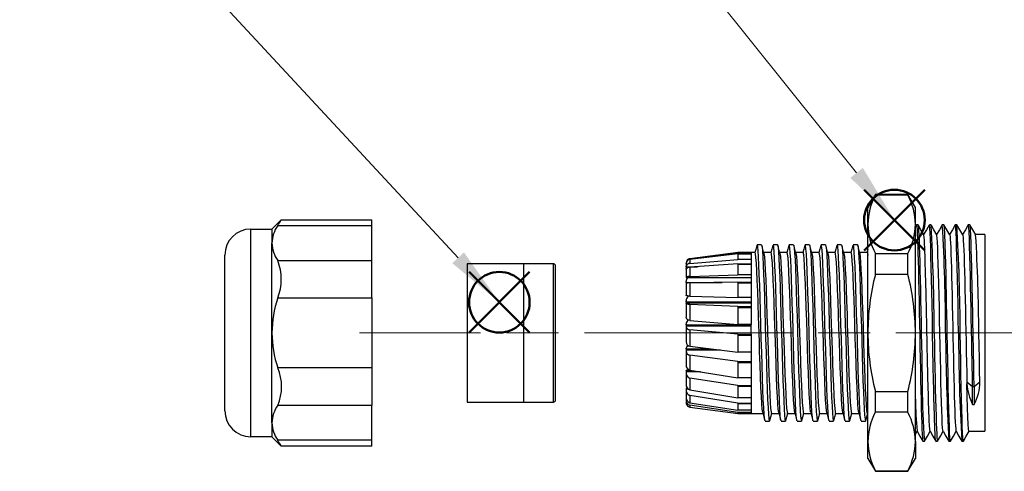
# Model space of a CAD drawing. Units: millimetres. Extents: x 0 to 806, y 0 to 560.
# Drawn here: x 212 to 325, y 374 to 426 of the extents above; entities that cross this region are included whole.
import ezdxf

# ---------------------------------------------------------------- set-up
doc = ezdxf.new("R2010")
doc.units = ezdxf.units.MM
doc.header["$LTSCALE"] = 2
doc.linetypes.add('AM_ISO08W050', pattern=[18, 12, -1.5, 3, -1.5])
doc.layers.add('AM_12', color=7, linetype='Continuous', lineweight=50, plot=False)
for name, color, linetype, lineweight in [('AM_5', 3, 'Continuous', 13), ('AM_7', 4, 'AM_ISO08W050', 13), ('TK2', 2, 'Continuous', 25), ('TK5', 4, 'Continuous', 25)]:
    doc.layers.add(name, color=color, linetype=linetype, lineweight=lineweight)

# ---------------------------------------------------------------- blocks, each defined once
blk = doc.blocks.new('*S16')
at = {"layer": 'AM_12', "color": 4}
for p, q in [((309.21, 399.33), (316.21, 406.33)), ((309.21, 406.33), (316.21, 399.33))]:
    blk.add_line(p, q, dxfattribs=at)
blk.add_circle((312.71, 402.83), 3.5, dxfattribs=at)
blk = doc.blocks.new('*S17')
at = {"layer": 'AM_5'}
blk.add_line((273.17, 452.2), (308.34, 408.29), dxfattribs=at)
at = {"layer": 'AM_5', "linetype": 'Continuous'}
blk.add_trace([(307.62, 407.71), (309.06, 408.86), (312.71, 402.83)], dxfattribs=at)
blk = doc.blocks.new('*S22')
at = {"layer": 'AM_12', "color": 4}
for p, q in [((263.56, 389.83), (270.56, 396.83)), ((263.56, 396.83), (270.56, 389.83))]:
    blk.add_line(p, q, dxfattribs=at)
blk.add_circle((267.06, 393.33), 3.5, dxfattribs=at)
blk = doc.blocks.new('*S23')
at = {"layer": 'AM_5'}
blk.add_line((211.63, 453.14), (262.3, 398.46), dxfattribs=at)
at = {"layer": 'AM_5', "linetype": 'Continuous'}
blk.add_trace([(261.62, 397.84), (262.97, 399.09), (267.06, 393.33)], dxfattribs=at)

msp = doc.modelspace()

# ---------------------------------------------------------------- linework, layer by layer
at = {"layer": 'AM_7'}
msp.add_line((516.889, 389.783), (250.906, 389.782), dxfattribs=at)
at = {"layer": 'TK2', "linetype": 'Continuous'}
for p, q in [((310.505, 405.782), (309.639, 404.282)), ((314.273, 405.782), (310.505, 405.782)), ((310.505, 405.722), (310.505, 405.782)), ((314.273, 405.722), (310.505, 405.722)), ((315.139, 404.282), (314.273, 405.782)), ((314.273, 405.722), (314.273, 405.782)), ((309.639, 402.34), (309.639, 404.282)), ((315.139, 402.34), (315.139, 404.282)), ((240.783, 401.783), (241.854, 402.854)), ((241.857, 402.865), (252.339, 402.865)), ((252.339, 402.196), (252.339, 402.865)), ((238.339, 401.783), (240.783, 401.783)), ((238.339, 377.783), (238.339, 401.783)), ((240.783, 401.783), (240.783, 400.175)), ((241.445, 402.196), (252.339, 402.196)), ((252.339, 398.154), (252.339, 402.196)), ((309.639, 389.782), (309.639, 402.34)), ((315.246, 402.285), (315.132, 402.088)), ((315.139, 389.782), (315.139, 402.34)), ((315.433, 402.282), (315.249, 402.282)), ((315.433, 402.273), (315.437, 402.281)), ((316.933, 402.282), (316.749, 402.282)), ((318.433, 402.282), (318.247, 402.282)), ((319.933, 402.282), (319.747, 402.282)), ((321.432, 402.282), (321.248, 402.282)), ((323.139, 401.146), (322.094, 401.146)), ((323.139, 401.146), (323.139, 389.782)), ((240.783, 389.783), (240.783, 400.175)), ((299.198, 399.982), (298.698, 399.982)), ((302.898, 399.982), (302.398, 399.982)), ((304.748, 399.982), (304.248, 399.982)), ((306.598, 399.982), (306.098, 399.982)), ((308.448, 399.982), (307.948, 399.982)), ((309.635, 399.437), (309.54, 399.082)), ((235.339, 380.783), (235.339, 398.783)), ((294.637, 399.085), (289.074, 398.353)), ((289.074, 398.353), (294.62, 399.061)), ((294.623, 398.914), (289.074, 398.276)), ((289.074, 398.353), (289.074, 398.353)), ((289.074, 397.821), (294.62, 398.284)), ((289.074, 398.276), (289.074, 397.821)), ((294.612, 399.081), (294.62, 399.061)), ((296.139, 399.08), (294.613, 399.08)), ((296.139, 399.061), (294.62, 399.061)), ((296.139, 398.284), (294.62, 398.284)), ((294.623, 398.914), (294.621, 398.888)), ((296.139, 398.888), (294.621, 398.888)), ((294.623, 398.914), (296.139, 398.914)), ((296.607, 399.082), (296.139, 399.082)), ((296.139, 399.061), (296.139, 399.081)), ((296.139, 399.061), (296.139, 398.914)), ((296.139, 398.914), (296.139, 398.888)), ((296.139, 398.283), (296.139, 397.761)), ((298.457, 399.082), (297.605, 399.082)), ((300.307, 399.082), (299.455, 399.082)), ((302.157, 399.082), (301.305, 399.082)), ((304.007, 399.082), (303.155, 399.082)), ((305.857, 399.082), (305.005, 399.082)), ((307.707, 399.082), (306.855, 399.082)), ((309.558, 399.082), (308.705, 399.082)), ((310.505, 396.546), (310.505, 398.958)), ((310.505, 398.958), (314.273, 398.958)), ((314.273, 396.546), (314.273, 398.958)), ((241.445, 398.154), (252.339, 398.154)), ((252.339, 393.824), (252.339, 398.154)), ((288.639, 397.825), (288.639, 397.849)), ((288.639, 397.825), (288.639, 397.491)), ((288.639, 397.44), (288.639, 397.491)), ((288.639, 397.44), (289.971, 397.44)), ((288.639, 397.138), (288.639, 397.233)), ((288.639, 397.138), (288.639, 397.108)), ((288.639, 397.108), (288.639, 396.203)), ((294.623, 397.761), (289.074, 397.378)), ((289.074, 397.378), (289.074, 396.319)), ((294.623, 397.76), (294.621, 397.692)), ((296.139, 397.692), (294.621, 397.692)), ((294.623, 397.761), (296.139, 397.761)), ((296.139, 397.761), (296.139, 397.692)), ((288.639, 396.186), (288.639, 396.203)), ((288.639, 396.186), (296.139, 396.186)), ((289.074, 396.319), (294.62, 396.481)), ((296.139, 396.481), (294.62, 396.481)), ((296.139, 396.481), (296.139, 395.645)), ((314.273, 396.546), (310.505, 396.546)), ((288.639, 395.618), (288.639, 395.719)), ((288.639, 395.618), (292.79, 395.618)), ((288.639, 395.618), (288.639, 395.508)), ((288.639, 395.508), (288.639, 394.141)), ((294.623, 395.645), (289.074, 395.565)), ((289.074, 395.565), (289.074, 394.029)), ((294.623, 395.645), (294.621, 395.542)), ((296.139, 395.542), (294.621, 395.542)), ((294.623, 395.645), (296.139, 395.645)), ((296.139, 395.645), (296.139, 395.542)), ((241.445, 393.824), (252.339, 393.824)), ((252.339, 393.824), (252.339, 385.741)), ((289.074, 394.029), (294.62, 393.871)), ((296.139, 393.871), (294.62, 393.871)), ((296.139, 393.871), (296.139, 392.822)), ((288.639, 393.395), (288.639, 393.489)), ((288.639, 393.395), (288.639, 393.242)), ((288.639, 393.395), (296.139, 393.395)), ((288.639, 393.242), (288.639, 393.217)), ((296.139, 393.242), (288.639, 393.242)), ((288.639, 393.217), (288.639, 391.554)), ((294.623, 392.822), (289.074, 393.053)), ((289.074, 393.053), (289.074, 391.226)), ((294.623, 392.822), (294.621, 392.698)), ((296.139, 392.698), (294.621, 392.698)), ((294.623, 392.822), (296.139, 392.822)), ((296.139, 392.822), (296.139, 392.698)), ((288.639, 390.735), (288.639, 390.812)), ((288.639, 390.735), (288.639, 390.567)), ((288.639, 390.735), (296.139, 390.735)), ((288.639, 390.567), (288.639, 390.511)), ((296.139, 390.567), (288.639, 390.567)), ((288.639, 390.511), (288.639, 388.752)), ((289.074, 391.226), (294.62, 390.767)), ((296.139, 390.767), (294.62, 390.767)), ((296.139, 389.633), (296.139, 390.767)), ((240.783, 379.39), (240.783, 389.783)), ((294.623, 389.633), (289.074, 390.147)), ((289.074, 390.147), (289.074, 388.25)), ((294.623, 389.632), (294.621, 389.501)), ((296.139, 389.501), (294.621, 389.501)), ((294.623, 389.633), (296.139, 389.633)), ((296.139, 389.633), (296.139, 389.501)), ((309.639, 377.225), (309.639, 389.782)), ((315.139, 377.225), (315.139, 389.782)), ((317.124, 389.763), (317.124, 389.782)), ((323.139, 389.782), (323.139, 378.592)), ((288.639, 387.961), (288.639, 388.011)), ((289.074, 388.25), (294.62, 387.545)), ((288.639, 387.961), (288.639, 387.798)), ((288.639, 387.961), (291.351, 387.961)), ((288.639, 387.798), (288.639, 387.718)), ((292.628, 387.798), (288.639, 387.798)), ((288.639, 387.718), (288.639, 386.075)), ((294.623, 386.461), (289.074, 387.198)), ((289.074, 387.198), (289.074, 385.458)), ((296.139, 387.545), (294.62, 387.545)), ((296.139, 387.545), (296.139, 386.461)), ((252.339, 385.741), (241.445, 385.741)), ((252.339, 385.741), (252.339, 381.411)), ((294.623, 386.461), (294.621, 386.339)), ((296.139, 386.339), (294.621, 386.339)), ((294.623, 386.461), (296.139, 386.461)), ((296.139, 386.461), (296.139, 386.339)), ((296.139, 386.339), (296.139, 384.593)), ((288.639, 385.406), (288.639, 385.423)), ((288.639, 385.406), (288.639, 385.268)), ((288.639, 385.406), (289.41, 385.406)), ((288.639, 385.268), (288.639, 385.174)), ((290.291, 385.268), (288.639, 385.268)), ((288.639, 385.174), (288.639, 383.845)), ((289.074, 385.458), (294.619, 384.593)), ((294.623, 383.691), (289.074, 384.559)), ((289.074, 384.559), (289.074, 383.188)), ((296.139, 384.593), (294.619, 384.593)), ((296.139, 384.593), (296.139, 383.691)), ((294.623, 383.69), (294.621, 383.592)), ((296.139, 383.592), (294.621, 383.592)), ((294.623, 383.691), (296.139, 383.691)), ((296.139, 383.691), (296.139, 383.592)), ((321.09, 384.101), (321.094, 383.911)), ((321.747, 383.532), (321.09, 384.101)), ((321.933, 383.532), (321.747, 383.532)), ((321.747, 381.499), (321.747, 383.532)), ((322.589, 384.101), (321.933, 383.532)), ((321.933, 383.532), (321.933, 381.499)), ((288.639, 383.379), (288.639, 383.283)), ((288.639, 383.379), (288.79, 383.379)), ((288.639, 383.283), (288.639, 383.186)), ((288.881, 383.283), (288.639, 383.283)), ((288.639, 383.186), (288.639, 382.331)), ((289.074, 383.188), (294.62, 382.266)), ((294.623, 381.654), (289.074, 382.551)), ((289.074, 382.551), (289.074, 381.713)), ((310.505, 383.018), (314.273, 383.018)), ((310.505, 380.607), (310.505, 383.018)), ((314.273, 380.607), (314.273, 383.018)), ((252.339, 381.411), (241.445, 381.411)), ((252.339, 377.369), (252.339, 381.411)), ((288.639, 382.124), (288.678, 382.124)), ((288.639, 382.082), (288.639, 381.993)), ((288.69, 382.082), (288.639, 382.082)), ((288.639, 381.993), (288.639, 381.716)), ((289.074, 381.713), (294.62, 380.846)), ((294.623, 380.599), (289.074, 381.415)), ((289.074, 381.415), (289.074, 381.212)), ((289.074, 381.212), (294.637, 380.479)), ((296.139, 382.266), (294.62, 382.266)), ((294.623, 381.654), (294.621, 381.591)), ((296.139, 381.591), (294.621, 381.591)), ((294.623, 381.654), (296.139, 381.654)), ((296.139, 382.266), (296.139, 381.655)), ((296.139, 381.655), (296.139, 381.591)), ((321.747, 381.499), (321.933, 381.499)), ((294.602, 380.484), (296.139, 380.484)), ((296.139, 380.846), (294.62, 380.846)), ((294.623, 380.599), (294.621, 380.579)), ((296.139, 380.579), (294.621, 380.579)), ((294.623, 380.599), (296.139, 380.599)), ((296.139, 380.846), (296.139, 380.599)), ((296.139, 380.599), (296.139, 380.579)), ((296.139, 380.482), (297.515, 380.482)), ((298.513, 380.482), (299.365, 380.482)), ((300.363, 380.482), (301.215, 380.482)), ((302.213, 380.482), (303.065, 380.482)), ((304.063, 380.482), (304.915, 380.482)), ((305.913, 380.482), (306.765, 380.482)), ((307.763, 380.482), (308.615, 380.482)), ((309.578, 380.548), (309.639, 380.548)), ((314.273, 380.607), (310.505, 380.607)), ((240.783, 379.39), (240.783, 377.783)), ((297.773, 379.582), (298.273, 379.582)), ((299.623, 379.582), (300.123, 379.582)), ((301.473, 379.582), (301.973, 379.582)), ((303.323, 379.582), (303.823, 379.582)), ((307.023, 379.582), (307.523, 379.582)), ((308.873, 379.582), (309.373, 379.582)), ((240.783, 377.783), (238.339, 377.783)), ((241.865, 376.701), (240.783, 377.783)), ((315.148, 378.081), (315.342, 378.417)), ((321.339, 378.419), (323.139, 378.419)), ((323.139, 378.592), (323.139, 378.419)), ((252.339, 377.369), (241.445, 377.369)), ((252.339, 376.7), (241.865, 376.7)), ((252.339, 376.7), (252.339, 377.369)), ((309.639, 375.282), (309.639, 377.225)), ((315.139, 377.225), (315.139, 375.282)), ((316, 377.282), (316.183, 377.282)), ((317.502, 377.282), (317.683, 377.282)), ((318.997, 377.282), (319.183, 377.282)), ((320.497, 377.282), (320.682, 377.282)), ((309.639, 375.282), (310.505, 373.782)), ((314.273, 373.782), (315.139, 375.282)), ((310.505, 373.843), (314.273, 373.843)), ((310.505, 373.782), (310.505, 373.843)), ((310.505, 373.782), (314.273, 373.782)), ((314.273, 373.782), (314.273, 373.843))]:
    msp.add_line(p, q, dxfattribs=at)
for points in [[(315.249, 402.271), (315.27, 402.234), (315.295, 402.045), (315.321, 401.713), (315.347, 401.244), (315.372, 400.643), (315.398, 399.916), (315.424, 399.071), (315.45, 398.12), (315.475, 397.072), (315.501, 395.94), (315.527, 394.737), (315.552, 393.476), (315.578, 392.173), (315.604, 390.842), (315.63, 389.499), (315.655, 388.159), (315.681, 386.838), (315.707, 385.551), (315.732, 384.313), (315.758, 383.138), (315.784, 382.04), (315.809, 381.031), (315.835, 380.124), (315.861, 379.328), (315.887, 378.653), (315.912, 378.106), (315.938, 377.695), (315.964, 377.423), (315.989, 377.294), (316, 377.3)], [(316.105, 401.125), (315.772, 401.702), (315.439, 402.279)], [(315.441, 402.267), (315.462, 402.192), (315.487, 401.97), (315.511, 401.616), (315.536, 401.134), (315.561, 400.53), (315.586, 399.81), (315.611, 398.982), (315.635, 398.055), (315.66, 397.039), (315.685, 395.944), (315.71, 394.783), (315.735, 393.567), (315.759, 392.311), (315.784, 391.028), (315.809, 389.731), (315.834, 388.435), (315.859, 387.154), (315.883, 385.9), (315.908, 384.689), (315.933, 383.532)], [(316.73, 402.26), (316.414, 401.712), (316.09, 401.151)], [(317.124, 389.782), (317.093, 391.413), (317.061, 393.016), (317.03, 394.564), (316.999, 396.03), (316.968, 397.389), (316.937, 398.618), (316.906, 399.696), (316.874, 400.605), (316.843, 401.329), (316.812, 401.855), (316.781, 402.174), (316.75, 402.282), (316.749, 402.282)], [(317.604, 401.127), (317.271, 401.704), (316.938, 402.281)], [(318.242, 402.28), (317.911, 401.707), (317.59, 401.152)], [(318.808, 389.782), (318.79, 390.738), (318.768, 391.879), (318.742, 393.19), (318.72, 394.267), (318.697, 395.404), (318.671, 396.578), (318.643, 397.757), (318.613, 398.901), (318.581, 399.966), (318.564, 400.451), (318.55, 400.803), (318.539, 401.079), (318.527, 401.328), (318.496, 401.855), (318.464, 402.175), (318.433, 402.282), (318.433, 402.282)], [(319.101, 401.133), (318.77, 401.706), (318.439, 402.279)], [(319.741, 402.279), (319.41, 401.706), (319.09, 401.152)], [(320.122, 389.783), (320.091, 391.414), (320.06, 393.018), (320.028, 394.566), (319.997, 396.033), (319.966, 397.392), (319.935, 398.621), (319.903, 399.699), (319.872, 400.608), (319.841, 401.331), (319.81, 401.856), (319.778, 402.175), (319.747, 402.282), (319.739, 402.255)], [(320.601, 401.133), (320.27, 401.706), (319.939, 402.279)], [(321.241, 402.279), (320.91, 401.706), (320.59, 401.152)], [(321.747, 383.532), (321.739, 383.883), (321.729, 384.357), (321.717, 384.962), (321.702, 385.705), (321.684, 386.59), (321.664, 387.621), (321.641, 388.799), (321.616, 390.116), (321.588, 391.559), (321.566, 392.712), (321.542, 393.908), (321.517, 395.13), (321.49, 396.355), (321.462, 397.555), (321.433, 398.701), (321.402, 399.756), (321.37, 400.682), (321.336, 401.433), (321.301, 401.97), (321.277, 402.189), (321.252, 402.282), (321.248, 402.273)], [(322.101, 401.133), (321.77, 401.706), (321.439, 402.279)], [(321.933, 383.532), (321.901, 385.001), (321.873, 386.414), (321.859, 387.091), (321.847, 387.744), (321.835, 388.372), (321.823, 388.974), (321.805, 389.893), (321.787, 390.796), (321.769, 391.725), (321.761, 392.129), (321.753, 392.536), (321.745, 392.945), (321.737, 393.354), (321.729, 393.763), (321.721, 394.171), (321.713, 394.577), (321.695, 395.463), (321.674, 396.411), (321.651, 397.408), (321.625, 398.429), (321.596, 399.44), (321.565, 400.391), (321.548, 400.826), (321.531, 401.221), (321.513, 401.568), (321.494, 401.857), (321.467, 402.147), (321.442, 402.273), (321.44, 402.272)], [(316.835, 378.438), (316.825, 378.452), (316.808, 378.532), (316.791, 378.675), (316.761, 379.047), (316.729, 379.656), (316.707, 380.181), (316.693, 380.552), (316.676, 381.053), (316.655, 381.708), (316.631, 382.54), (316.603, 383.575), (316.598, 383.767), (316.593, 383.98), (316.587, 384.227), (316.58, 384.51), (316.573, 384.829), (316.565, 385.186), (316.556, 385.583), (316.547, 386.019), (316.532, 386.718), (316.521, 387.225), (316.51, 387.763), (316.498, 388.333), (316.485, 388.932), (316.461, 389.989), (316.439, 391.008), (316.419, 391.95), (316.4, 392.865), (316.379, 393.864), (316.361, 394.646), (316.347, 395.23), (316.333, 395.834), (316.317, 396.451), (316.3, 397.072), (316.282, 397.676), (316.267, 398.166), (316.255, 398.549), (316.245, 398.837), (316.238, 399.041), (316.229, 399.29), (316.219, 399.531), (316.21, 399.753), (316.201, 399.957), (316.192, 400.142), (316.183, 400.31), (316.174, 400.46), (316.145, 400.857), (316.116, 401.076), (316.108, 401.111), (316.099, 401.136)], [(318.331, 378.447), (318.309, 378.518), (318.277, 378.807), (318.246, 379.285), (318.215, 379.943), (318.184, 380.769), (318.152, 381.748), (318.121, 382.866), (318.09, 384.102), (318.059, 385.434), (318.027, 386.841), (317.996, 388.299), (317.965, 389.782), (317.934, 391.265), (317.902, 392.723), (317.871, 394.13), (317.84, 395.463), (317.809, 396.699), (317.777, 397.816), (317.746, 398.796), (317.715, 399.623), (317.684, 400.279), (317.652, 400.756), (317.621, 401.047), (317.598, 401.12)], [(319.099, 401.12), (319.111, 401.101), (319.137, 400.924), (319.163, 400.617), (319.189, 400.181), (319.215, 399.622), (319.241, 398.945), (319.267, 398.158), (319.293, 397.272), (319.319, 396.299), (319.345, 395.248), (319.371, 394.13), (319.397, 392.961), (319.423, 391.755), (319.449, 390.525), (319.475, 389.287), (319.502, 388.054), (319.528, 386.842), (319.554, 385.664), (319.58, 384.536), (319.606, 383.47), (319.632, 382.48), (319.658, 381.576), (319.684, 380.769), (319.71, 380.068), (319.736, 379.485), (319.762, 379.025), (319.788, 378.691), (319.814, 378.488), (319.831, 378.443)], [(320.599, 401.129), (320.621, 401.046), (320.647, 400.817), (320.673, 400.458), (320.699, 399.972), (320.726, 399.365), (320.752, 398.643), (320.778, 397.815), (320.804, 396.893), (320.83, 395.887), (320.856, 394.808), (320.882, 393.668), (320.908, 392.482), (320.934, 391.265), (320.96, 390.03), (320.986, 388.793), (321.012, 387.567), (321.038, 386.367), (321.064, 385.207), (321.09, 384.101)], [(296.809, 399.893), (296.686, 399.436), (296.591, 399.082)], [(297.348, 399.982), (297.098, 399.982), (296.848, 399.982)], [(297.741, 379.656), (297.701, 379.883), (297.655, 380.393), (297.608, 381.136), (297.562, 382.094), (297.515, 383.244), (297.469, 384.556), (297.422, 385.998), (297.376, 387.534), (297.329, 389.126), (297.283, 390.735), (297.236, 392.32), (297.19, 393.841), (297.143, 395.262), (297.097, 396.546), (297.05, 397.663), (297.004, 398.583), (296.957, 399.284), (296.911, 399.749), (296.864, 399.966), (296.848, 399.953)], [(297.622, 399.021), (297.499, 399.477), (297.377, 399.933)], [(297.377, 399.908), (297.411, 399.749), (297.457, 399.284), (297.504, 398.583), (297.55, 397.663), (297.597, 396.546), (297.643, 395.262), (297.69, 393.841), (297.736, 392.32), (297.783, 390.735), (297.829, 389.126), (297.876, 387.534), (297.922, 385.998), (297.969, 384.556), (298.015, 383.244), (298.062, 382.094), (298.108, 381.136), (298.155, 380.393), (298.201, 379.883), (298.247, 379.62), (298.294, 379.609), (298.304, 379.662)], [(298.666, 399.925), (298.544, 399.469), (298.44, 399.082)], [(299.591, 379.669), (299.56, 379.81), (299.514, 380.271), (299.468, 380.968), (299.421, 381.885), (299.375, 382.998), (299.328, 384.28), (299.282, 385.698), (299.235, 387.219), (299.189, 388.803), (299.142, 390.411), (299.096, 392.004), (299.049, 393.541), (299.003, 394.985), (298.956, 396.3), (298.91, 397.452), (298.863, 398.414), (298.817, 399.161), (298.77, 399.675), (298.724, 399.943), (298.698, 399.951)], [(299.198, 399.951), (299.224, 399.943), (299.27, 399.675), (299.317, 399.161), (299.363, 398.414), (299.41, 397.452), (299.456, 396.3), (299.503, 394.985), (299.549, 393.541), (299.596, 392.004), (299.642, 390.411), (299.689, 388.803), (299.735, 387.219), (299.782, 385.698), (299.828, 384.28), (299.875, 382.998), (299.921, 381.885), (299.968, 380.968), (300.014, 380.271), (300.06, 379.81), (300.107, 379.597), (300.123, 379.611)], [(299.475, 399.01), (299.352, 399.466), (299.23, 399.922)], [(300.516, 399.922), (300.393, 399.466), (300.29, 399.082)], [(301.048, 399.982), (300.798, 399.982), (300.548, 399.982)], [(301.444, 379.664), (301.42, 379.747), (301.373, 380.158), (301.327, 380.809), (301.28, 381.683), (301.234, 382.759), (301.188, 384.009), (301.141, 385.403), (301.095, 386.906), (301.048, 388.48), (301.002, 390.087), (300.955, 391.686), (300.909, 393.238), (300.862, 394.703), (300.816, 396.047), (300.769, 397.235), (300.723, 398.237), (300.676, 399.029), (300.63, 399.591), (300.583, 399.909), (300.548, 399.959)], [(301.324, 399.012), (301.202, 399.468), (301.079, 399.924)], [(301.079, 399.914), (301.083, 399.909), (301.13, 399.591), (301.176, 399.029), (301.223, 398.237), (301.269, 397.235), (301.316, 396.047), (301.362, 394.703), (301.409, 393.238), (301.455, 391.686), (301.502, 390.087), (301.548, 388.48), (301.595, 386.906), (301.641, 385.403), (301.688, 384.009), (301.734, 382.759), (301.78, 381.683), (301.827, 380.809), (301.873, 380.158), (301.92, 379.747), (301.966, 379.585), (301.973, 379.597)], [(302.365, 399.922), (302.243, 399.466), (302.14, 399.082)], [(303.294, 379.659), (303.279, 379.694), (303.233, 380.055), (303.186, 380.659), (303.14, 381.49), (303.093, 382.527), (303.047, 383.744), (303, 385.112), (302.954, 386.596), (302.908, 388.159), (302.861, 389.762), (302.815, 391.366), (302.768, 392.93), (302.722, 394.417), (302.675, 395.787), (302.629, 397.009), (302.582, 398.051), (302.535, 398.887), (302.489, 399.497), (302.442, 399.865), (302.398, 399.978)], [(302.898, 399.978), (302.942, 399.865), (302.989, 399.497), (303.035, 398.887), (303.082, 398.051), (303.129, 397.009), (303.175, 395.787), (303.222, 394.416), (303.268, 392.93), (303.315, 391.366), (303.361, 389.762), (303.408, 388.159), (303.454, 386.596), (303.5, 385.112), (303.547, 383.744), (303.593, 382.527), (303.64, 381.49), (303.686, 380.659), (303.733, 380.055), (303.779, 379.694), (303.823, 379.59)], [(303.172, 399.021), (303.049, 399.477), (302.927, 399.933)], [(304.216, 399.924), (304.094, 399.469), (303.99, 399.082)], [(305.141, 379.647), (305.139, 379.651), (305.092, 379.963), (305.046, 380.519), (304.999, 381.305), (304.953, 382.302), (304.906, 383.486), (304.86, 384.825), (304.813, 386.289), (304.767, 387.839), (304.72, 389.437), (304.674, 391.044), (304.627, 392.62), (304.581, 394.125), (304.534, 395.522), (304.488, 396.776), (304.441, 397.857), (304.395, 398.736), (304.348, 399.393), (304.302, 399.811), (304.255, 399.979), (304.248, 399.965)], [(304.748, 399.965), (304.755, 399.979), (304.802, 399.811), (304.848, 399.393), (304.895, 398.736), (304.941, 397.857), (304.988, 396.776), (305.034, 395.522), (305.081, 394.125), (305.127, 392.62), (305.174, 391.044), (305.22, 389.437), (305.267, 387.839), (305.313, 386.289), (305.36, 384.825), (305.406, 383.486), (305.453, 382.302), (305.499, 381.305), (305.546, 380.519), (305.592, 379.963), (305.639, 379.651), (305.673, 379.607)], [(305.025, 399.01), (304.902, 399.465), (304.78, 399.921)], [(306.068, 399.929), (305.945, 399.474), (305.84, 399.082)], [(306.99, 379.661), (306.951, 379.88), (306.905, 380.387), (306.859, 381.129), (306.812, 382.085), (306.766, 383.233), (306.719, 384.544), (306.673, 385.985), (306.626, 387.521), (306.58, 389.113), (306.533, 390.721), (306.487, 392.307), (306.44, 393.829), (306.394, 395.251), (306.347, 396.536), (306.301, 397.654), (306.254, 398.576), (306.208, 399.279), (306.161, 399.746), (306.115, 399.965), (306.098, 399.953)], [(306.874, 399.012), (306.752, 399.468), (306.629, 399.924)], [(306.629, 399.896), (306.661, 399.746), (306.708, 399.279), (306.754, 398.576), (306.801, 397.654), (306.847, 396.536), (306.894, 395.251), (306.94, 393.829), (306.987, 392.307), (307.033, 390.721), (307.08, 389.113), (307.126, 387.521), (307.173, 385.985), (307.219, 384.544), (307.266, 383.233), (307.312, 382.085), (307.359, 381.129), (307.405, 380.387), (307.451, 379.88), (307.498, 379.618), (307.544, 379.61), (307.555, 379.666)], [(307.919, 399.934), (307.796, 399.478), (307.69, 399.082)], [(308.841, 379.669), (308.811, 379.807), (308.764, 380.266), (308.718, 380.961), (308.672, 381.876), (308.625, 382.988), (308.579, 384.268), (308.532, 385.686), (308.486, 387.206), (308.439, 388.789), (308.393, 390.398), (308.346, 391.991), (308.3, 393.529), (308.253, 394.974), (308.207, 396.29), (308.16, 397.444), (308.114, 398.407), (308.067, 399.156), (308.021, 399.672), (307.974, 399.941), (307.948, 399.951)], [(308.448, 399.951), (308.474, 399.941), (308.521, 399.672), (308.567, 399.156), (308.614, 398.407), (308.66, 397.444), (308.707, 396.29), (308.753, 394.974), (308.8, 393.529), (308.846, 391.991), (308.893, 390.398), (308.939, 388.789), (308.986, 387.206), (309.032, 385.686), (309.079, 384.268), (309.125, 382.988), (309.172, 381.876), (309.218, 380.961), (309.264, 380.266), (309.311, 379.807), (309.357, 379.596), (309.373, 379.61)], [(308.722, 399.021), (308.599, 399.477), (308.477, 399.933)], [(296.139, 398.888), (296.139, 398.778), (296.139, 398.678), (296.139, 398.569), (296.139, 398.43), (296.139, 398.283)], [(297.498, 380.567), (297.488, 380.589), (297.437, 380.963), (297.388, 381.573), (297.338, 382.437), (297.289, 383.483), (297.239, 384.741), (297.19, 386.104), (297.139, 387.613), (297.105, 388.683), (297.07, 389.782), (297.04, 390.733), (297.009, 391.683), (296.96, 393.165), (296.91, 394.591), (296.861, 395.843), (296.811, 396.956), (296.762, 397.837), (296.711, 398.511), (296.662, 398.922), (296.612, 399.081), (296.607, 399.072)], [(297.62, 398.996), (297.638, 398.949), (297.687, 398.562), (297.737, 397.911), (297.786, 397.051), (297.837, 395.956), (297.886, 394.719), (297.936, 393.305), (297.985, 391.831), (298.036, 390.255), (298.051, 389.782), (298.081, 388.832), (298.111, 387.881), (298.16, 386.4), (298.211, 384.974), (298.26, 383.722), (298.31, 382.609), (298.359, 381.728), (298.409, 381.054), (298.458, 380.643), (298.509, 380.483), (298.513, 380.493)], [(299.348, 380.567), (299.338, 380.589), (299.287, 380.963), (299.238, 381.573), (299.188, 382.437), (299.139, 383.483), (299.089, 384.741), (299.04, 386.104), (298.989, 387.613), (298.955, 388.683), (298.92, 389.782), (298.89, 390.733), (298.859, 391.683), (298.81, 393.165), (298.76, 394.591), (298.711, 395.843), (298.661, 396.956), (298.612, 397.837), (298.561, 398.511), (298.512, 398.922), (298.462, 399.081), (298.457, 399.072)], [(299.473, 398.996), (299.483, 398.976), (299.533, 398.602), (299.582, 397.992), (299.633, 397.127), (299.682, 396.082), (299.732, 394.824), (299.781, 393.46), (299.831, 391.951), (299.866, 390.882), (299.901, 389.782), (299.931, 388.832), (299.961, 387.881), (300.01, 386.4), (300.061, 384.974), (300.11, 383.722), (300.16, 382.609), (300.209, 381.728), (300.259, 381.054), (300.308, 380.643), (300.359, 380.483), (300.363, 380.493)], [(301.2, 380.555), (301.16, 380.761), (301.11, 381.278), (301.061, 382.018), (301.01, 383.004), (300.962, 384.152), (300.911, 385.495), (300.862, 386.92), (300.812, 388.47), (300.763, 390.012), (300.712, 391.593), (300.663, 393.078), (300.613, 394.512), (300.564, 395.772), (300.514, 396.897), (300.464, 397.79), (300.414, 398.479), (300.365, 398.904), (300.315, 399.079), (300.307, 399.066)], [(301.323, 398.997), (301.333, 398.976), (301.383, 398.602), (301.432, 397.992), (301.483, 397.127), (301.532, 396.082), (301.582, 394.824), (301.631, 393.46), (301.681, 391.951), (301.716, 390.882), (301.751, 389.782), (301.781, 388.832), (301.811, 387.881), (301.86, 386.4), (301.911, 384.974), (301.96, 383.722), (302.01, 382.609), (302.059, 381.728), (302.109, 381.054), (302.158, 380.643), (302.209, 380.483), (302.213, 380.493)], [(303.05, 380.568), (303.022, 380.676), (302.972, 381.13), (302.923, 381.814), (302.873, 382.747), (302.824, 383.852), (302.773, 385.159), (302.724, 386.559), (302.674, 388.092), (302.625, 389.63), (302.575, 391.216), (302.526, 392.718), (302.475, 394.178), (302.426, 395.474), (302.376, 396.644), (302.327, 397.589), (302.276, 398.336), (302.227, 398.822), (302.177, 399.062), (302.157, 399.052)], [(303.17, 399.003), (303.183, 398.976), (303.233, 398.602), (303.282, 397.992), (303.333, 397.127), (303.382, 396.082), (303.432, 394.824), (303.481, 393.46), (303.531, 391.951), (303.566, 390.882), (303.601, 389.782), (303.631, 388.832), (303.661, 387.881), (303.71, 386.4), (303.761, 384.974), (303.81, 383.722), (303.86, 382.609), (303.909, 381.728), (303.959, 381.054), (304.008, 380.643), (304.059, 380.483), (304.063, 380.493)], [(304.898, 380.572), (304.86, 380.761), (304.811, 381.259), (304.761, 382.018), (304.712, 382.973), (304.662, 384.151), (304.613, 385.455), (304.562, 386.92), (304.513, 388.425), (304.463, 390.012), (304.414, 391.548), (304.363, 393.078), (304.314, 394.472), (304.264, 395.772), (304.215, 396.867), (304.165, 397.79), (304.116, 398.463), (304.065, 398.904), (304.016, 399.078), (304.007, 399.063)], [(305.023, 398.996), (305.033, 398.976), (305.083, 398.602), (305.132, 397.992), (305.182, 397.127), (305.232, 396.082), (305.282, 394.824), (305.331, 393.46), (305.381, 391.951), (305.416, 390.882), (305.451, 389.782), (305.481, 388.832), (305.511, 387.881), (305.56, 386.4), (305.611, 384.974), (305.66, 383.722), (305.71, 382.609), (305.759, 381.728), (305.809, 381.054), (305.858, 380.643), (305.909, 380.483), (305.913, 380.493)], [(306.747, 380.553), (306.699, 380.849), (306.649, 381.42), (306.6, 382.209), (306.55, 383.239), (306.501, 384.424), (306.451, 385.797), (306.402, 387.243), (306.351, 388.804), (306.302, 390.349), (306.252, 391.922), (306.203, 393.391), (306.152, 394.799), (306.103, 396.026), (306.053, 397.109), (306.004, 397.956), (305.953, 398.592), (305.904, 398.964), (305.857, 399.074)], [(306.873, 398.997), (306.883, 398.976), (306.933, 398.602), (306.982, 397.992), (307.032, 397.127), (307.081, 396.082), (307.132, 394.824), (307.181, 393.46), (307.231, 391.951), (307.266, 390.882), (307.301, 389.782), (307.331, 388.832), (307.361, 387.881), (307.41, 386.4), (307.461, 384.974), (307.51, 383.722), (307.56, 382.609), (307.609, 381.728), (307.659, 381.054), (307.708, 380.643), (307.759, 380.483), (307.763, 380.493)], [(308.598, 380.567), (308.588, 380.589), (308.537, 380.963), (308.488, 381.573), (308.438, 382.437), (308.389, 383.483), (308.339, 384.741), (308.29, 386.104), (308.239, 387.613), (308.191, 389.14), (308.14, 390.73), (308.091, 392.249), (308.041, 393.741), (307.992, 395.08), (307.941, 396.304), (307.892, 397.312), (307.842, 398.132), (307.793, 398.695), (307.742, 399.017), (307.707, 399.056)], [(309.639, 380.52), (309.609, 380.483), (309.579, 380.545), (309.53, 380.85), (309.48, 381.422), (309.431, 382.212), (309.38, 383.243), (309.331, 384.428), (309.281, 385.802), (309.232, 387.249), (309.181, 388.81), (309.133, 390.355), (309.082, 391.928), (309.033, 393.397), (308.983, 394.804), (308.934, 396.03), (308.883, 397.113), (308.834, 397.959), (308.784, 398.594), (308.735, 398.965), (308.72, 398.999)], [(309.558, 399.073), (309.596, 399.003), (309.639, 398.724)], [(289.074, 397.821), (288.934, 397.795), (288.82, 397.748), (288.707, 397.66), (288.643, 397.529), (288.639, 397.491)], [(288.672, 397.418), (288.643, 397.305), (288.639, 397.233)], [(289.074, 397.378), (288.933, 397.357), (288.816, 397.317), (288.705, 397.244), (288.643, 397.139), (288.639, 397.108)], [(296.139, 397.692), (296.139, 397.428), (296.139, 397.213), (296.139, 396.998), (296.139, 396.738), (296.139, 396.481)], [(289.074, 396.319), (288.934, 396.31), (288.82, 396.293), (288.707, 396.263), (288.643, 396.217), (288.639, 396.203)], [(296.139, 395.542), (296.139, 395.156), (296.139, 394.852), (296.139, 394.556), (296.139, 394.207), (296.139, 393.871)], [(289.074, 394.029), (288.934, 394.038), (288.82, 394.054), (288.707, 394.084), (288.643, 394.128), (288.639, 394.141)], [(289.074, 393.053), (288.933, 393.066), (288.816, 393.09), (288.705, 393.134), (288.643, 393.198), (288.639, 393.217)], [(296.139, 392.698), (296.139, 392.233), (296.139, 391.878), (296.139, 391.538), (296.139, 391.143), (296.139, 390.767)], [(289.074, 391.226), (288.934, 391.252), (288.82, 391.299), (288.707, 391.386), (288.643, 391.516), (288.639, 391.554)], [(296.139, 389.501), (296.139, 389.02), (296.139, 388.654), (296.139, 388.309), (296.139, 387.914), (296.139, 387.545)], [(317.495, 377.291), (317.493, 377.291), (317.471, 377.376), (317.463, 377.436), (317.45, 377.546), (317.437, 377.689), (317.429, 377.799), (317.425, 377.843), (317.424, 377.859), (317.424, 377.861), (317.424, 377.861), (317.424, 377.861), (317.424, 377.861), (317.424, 377.861), (317.424, 377.861), (317.424, 377.861), (317.424, 377.861), (317.424, 377.862), (317.424, 377.862), (317.424, 377.863), (317.424, 377.866), (317.424, 377.871), (317.423, 377.88), (317.422, 377.9), (317.42, 377.939), (317.415, 378.022), (317.406, 378.203), (317.388, 378.62), (317.37, 379.11), (317.351, 379.669), (317.343, 379.957), (317.333, 380.272), (317.323, 380.615), (317.313, 380.969), (317.311, 381.045), (317.308, 381.124), (317.306, 381.207), (317.304, 381.293), (317.301, 381.382), (317.299, 381.474), (317.295, 381.599), (317.284, 382.013), (317.276, 382.319), (317.271, 382.508), (317.27, 382.559), (317.27, 382.572), (317.269, 382.575), (317.269, 382.576), (317.269, 382.576), (317.269, 382.576), (317.269, 382.577), (317.269, 382.577), (317.269, 382.577), (317.269, 382.577), (317.269, 382.577), (317.269, 382.577), (317.269, 382.578), (317.269, 382.58), (317.269, 382.583), (317.269, 382.589), (317.269, 382.601), (317.268, 382.625), (317.267, 382.675), (317.265, 382.773), (317.261, 382.973), (317.252, 383.379), (317.235, 384.22), (317.199, 385.993), (317.162, 387.855), (317.124, 389.763)], [(317.308, 389.782), (317.334, 388.422), (317.36, 387.077), (317.386, 385.764), (317.412, 384.5), (317.438, 383.298), (317.464, 382.173), (317.49, 381.138), (317.516, 380.207), (317.543, 379.389), (317.569, 378.695), (317.595, 378.132), (317.621, 377.708), (317.647, 377.428), (317.673, 377.294), (317.683, 377.3)], [(319.191, 377.31), (319.183, 377.282), (319.152, 377.389), (319.121, 377.708), (319.089, 378.234), (319.058, 378.957), (319.027, 379.865), (318.996, 380.943), (318.964, 382.173), (318.933, 383.532), (318.902, 384.999), (318.871, 386.547), (318.839, 388.15), (318.808, 389.782)], [(320.682, 377.282), (320.682, 377.282), (320.651, 377.389), (320.62, 377.708), (320.589, 378.234), (320.558, 378.957), (320.526, 379.866), (320.495, 380.944), (320.464, 382.173), (320.433, 383.533), (320.401, 384.999), (320.37, 386.548), (320.339, 388.151), (320.308, 389.783)], [(322.589, 384.101), (322.558, 385.434), (322.527, 386.841), (322.496, 388.299), (322.464, 389.782)], [(288.912, 385.524), (288.82, 385.511), (288.707, 385.481), (288.643, 385.436), (288.639, 385.423)], [(296.139, 383.592), (296.139, 383.232), (296.139, 382.979), (296.139, 382.751), (296.139, 382.495), (296.139, 382.266)], [(321.339, 378.452), (321.327, 378.435), (321.288, 378.682), (321.249, 379.222), (321.21, 380.039), (321.172, 381.113), (321.133, 382.415), (321.094, 383.911)], [(296.139, 381.591), (296.139, 381.374), (296.139, 381.224), (296.139, 381.093), (296.139, 380.958), (296.139, 380.846)], [(294.621, 380.579), (294.613, 380.507), (294.612, 380.488)], [(296.139, 380.579), (296.139, 380.522), (296.139, 380.495), (296.139, 380.483), (296.139, 380.484)], [(297.496, 380.552), (297.619, 380.097), (297.741, 379.641)], [(298.304, 379.64), (298.426, 380.096), (298.53, 380.482)], [(299.346, 380.552), (299.469, 380.096), (299.591, 379.64)], [(300.152, 379.632), (300.274, 380.087), (300.38, 380.482)], [(301.199, 380.543), (301.321, 380.088), (301.444, 379.632)], [(302.005, 379.643), (302.127, 380.099), (302.23, 380.482)], [(303.049, 380.543), (303.171, 380.087), (303.294, 379.631)], [(303.854, 379.64), (303.977, 380.096), (304.08, 380.482)], [(304.896, 380.552), (305.019, 380.097), (305.141, 379.64)], [(305.702, 379.632), (305.824, 380.088), (305.93, 380.482)], [(306.745, 380.555), (306.868, 380.1), (306.99, 379.644)], [(307.555, 379.643), (307.677, 380.099), (307.78, 380.482)], [(308.596, 380.551), (308.719, 380.096), (308.841, 379.64)], [(309.404, 379.641), (309.527, 380.097), (309.639, 380.516)], [(305.173, 379.582), (305.423, 379.582), (305.673, 379.582)], [(315.329, 378.439), (315.664, 377.86), (315.999, 377.28)], [(316.188, 377.285), (316.521, 377.861), (316.842, 378.417)], [(316.83, 378.438), (317.165, 377.858), (317.5, 377.278)], [(317.688, 377.285), (318.021, 377.861), (318.34, 378.413)], [(318.329, 378.431), (318.66, 377.858), (318.992, 377.285)], [(319.189, 377.285), (319.52, 377.859), (319.84, 378.413)], [(319.829, 378.432), (320.16, 377.859), (320.491, 377.286)], [(320.689, 377.285), (321.02, 377.859), (321.351, 378.432)]]:
    msp.add_lwpolyline(points, dxfattribs=at)
for centre, radius, start, end in [((317.32, 402.175), 7.683, 152.5041, 178.76953), ((307.459, 402.175), 7.682, 1.23067, 27.49617), ((195.968, 431.219), 53.949, 327.45469, 328.27688), ((238.339, 398.783), 3, 90, 180), ((244.539, 400.063), 3.758, 145.41921, 178.28834), ((317.328, 402.507), 7.69, 181.24457, 207.48228), ((307.451, 402.507), 7.69, 332.51757, 358.75605), ((83.586, 389.136), 233.723, 0.15848, 3.21831), ((98.466, 389.432), 220.156, 0.09121, 3.34575), ((98.632, 389.391), 221.676, 0.10124, 3.33374), ((127.015, 389.142), 195.45, 0.18761, 3.51293), ((244.539, 400.287), 3.758, 181.71166, 214.58079), ((289.143, 397.854), 0.503, 97.81818, 180.65409), ((289.105, 397.811), 0.466, 93.82094, 178.32297), ((289.139, 397.857), 0.5, 97.5, 118.43851), ((299.316, 398.578), 4.705, 176.22021, 183.5863), ((236.042, 395.989), 5.821, 338.16357, 21.83643), ((313.973, 397.07), 19.362, 178.15951, 181.74391), ((289.365, 395.742), 0.726, 142.34564, 181.80889), ((337.968, 389.593), 28.329, 165.79114, 179.61643), ((286.812, 389.593), 28.328, 0.38366, 14.20902), ((288.955, 394.786), 0.788, 81.30319, 113.62456), ((331.683, 394.684), 37.072, 178.67317, 181.25685), ((253.999, 389.692), 13.217, 161.78071, 179.6064), ((289.271, 393.52), 0.632, 124.57205, 182.81248), ((344.159, 391.706), 49.548, 178.85348, 181.08593), ((289.13, 390.821), 0.491, 116.40949, 181.06395), ((289.052, 390.562), 0.416, 187.04534, 273.0681), ((254, 389.873), 13.218, 180.39431, 198.21859), ((345.564, 388.496), 50.952, 178.87001, 181.0702), ((337.986, 389.974), 28.347, 180.38818, 194.2045), ((286.793, 389.974), 28.347, 345.79543, 359.61213), ((602.151, 391.883), 283.537, 180.42448, 182.94761), ((555.341, 390.463), 235.22, 180.16571, 183.20544), ((289.141, 388.747), 0.502, 179.41986, 262.32613), ((288.972, 387.974), 0.334, 100.27571, 173.75015), ((289.156, 387.708), 0.517, 178.80252, 260.90478), ((236.457, 383.576), 5.438, 336.53779, 23.46221), ((289.237, 386.034), 0.599, 176.08798, 254.25773), ((338.206, 385.399), 43.595, 178.76463, 181.05985), ((289.236, 385.135), 0.598, 176.22018, 254.31661), ((289.275, 383.793), 0.637, 175.31249, 251.66963), ((318.016, 382.911), 23.405, 178.33271, 181.57908), ((382.625, 383.087), 66.693, 179.61723, 184.97755), ((327.044, 384.227), 5.958, 183.0357, 207.24829), ((316.802, 384.177), 5.788, 332.44154, 359.2461), ((289.254, 383.141), 0.616, 175.81778, 253.01732), ((289.237, 382.29), 0.599, 176.06602, 254.18959), ((244.546, 379.276), 3.765, 145.45094, 178.25661), ((289.203, 381.964), 0.564, 177.09209, 256.82828), ((289.128, 381.705), 0.489, 178.69203, 242.57381), ((289.139, 381.707), 0.5, 241.54251, 262.5), ((301.954, 381.209), 7.342, 177.01195, 182.83114), ((354.104, 382.281), 38.962, 180.25087, 185.66246), ((238.339, 380.783), 3, 180, 270), ((317.32, 377.06), 7.683, 152.50408, 178.76954), ((307.459, 377.06), 7.682, 1.23066, 27.49619), ((244.544, 379.504), 3.763, 181.73171, 214.56074), ((195.99, 348.361), 53.923, 31.707, 32.54558), ((317.328, 377.392), 7.69, 181.24458, 207.48226), ((307.451, 377.392), 7.69, 332.51759, 358.75603)]:
    msp.add_arc(centre, radius, start, end, dxfattribs=at)
at = {"layer": 'TK5', "linetype": 'Continuous'}
for p, q in [((269.839, 397.783), (263.339, 397.783)), ((263.339, 397.783), (263.339, 381.783)), ((273.303, 397.783), (269.839, 397.783)), ((269.839, 397.783), (269.839, 381.783)), ((269.839, 397.783), (269.839, 389.783)), ((273.303, 381.783), (273.303, 397.783)), ((273.553, 382.033), (273.553, 397.533)), ((269.839, 389.783), (269.839, 381.783)), ((263.339, 381.783), (269.839, 381.783)), ((269.839, 381.783), (273.303, 381.783))]:
    msp.add_line(p, q, dxfattribs=at)
for centre, start, end in [((273.303, 397.533), 0, 90), ((273.303, 382.033), 270, 0)]:
    msp.add_arc(centre, 0.25, start, end, dxfattribs=at)

# ---------------------------------------------------------------- block references
at = {"layer": 'AM_12'}
for name in ['*S16', '*S22']:
    msp.add_blockref(name, (0, 0), dxfattribs=at)
at = {"layer": 'AM_5'}
for name in ['*S23', '*S17']:
    msp.add_blockref(name, (0, 0), dxfattribs=at)

doc.saveas('drawing.dxf')
